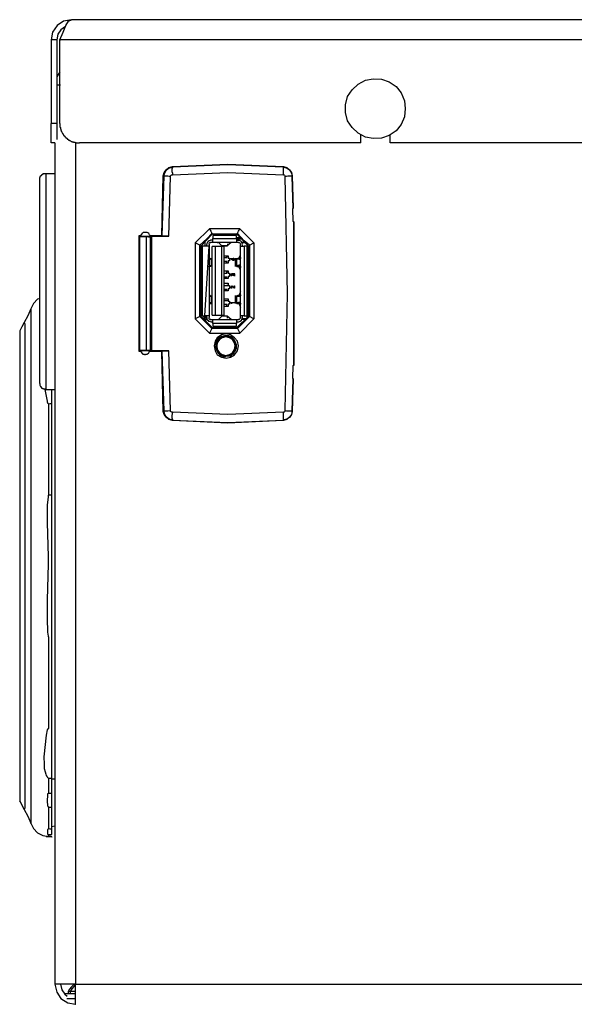
# Model space of a CAD drawing. Extents: x -11909 to 4190, y 0 to 2777.
# Drawn here: x 2125 to 2215, y 2390 to 2550 of the extents above; entities that cross this region are included whole.
import ezdxf

# ---------------------------------------------------------------- set-up
doc = ezdxf.new("R2010")
doc.units = 0
doc.header["$LTSCALE"] = 0.1
doc.layers.get('0').update_dxf_attribs({"linetype": 'CONTINUOUS'})

msp = doc.modelspace()

# ---------------------------------------------------------------- linework, layer by layer
at = {"color": 2}
for p, q in [((2131.93, 2549.31), (2130.89, 2548.58)), ((2133.19, 2549.54), (2131.93, 2549.31)), ((2132.3, 2548.58), (2132.74, 2549.32)), ((2132.74, 2549.32), (2133.19, 2549.54)), ((2550.88, 2549.54), (2133.19, 2549.54)), ((2130.15, 2547.54), (2129.93, 2546.28)), ((2130.89, 2548.58), (2130.15, 2547.54)), ((2131.49, 2547.91), (2130.97, 2547.17)), ((2131.33, 2546.28), (2131.86, 2547.54)), ((2132.23, 2548.43), (2131.49, 2547.91)), ((2131.86, 2547.54), (2132.3, 2548.58)), ((2129.93, 2546.28), (2129.93, 2532.73)), ((2130.82, 2546.28), (2129.93, 2546.28)), ((2130.97, 2547.17), (2130.82, 2546.28)), ((2130.82, 2546.28), (2130.82, 2532.73)), ((2552.73, 2546.28), (2131.33, 2546.28)), ((2131.34, 2546.28), (2131.41, 2546.28)), ((2131.34, 2532.73), (2131.34, 2546.28)), ((2131.34, 2541.09), (2130.82, 2540.28)), ((2179.63, 2539.09), (2180.82, 2539.76)), ((2180.82, 2539.76), (2182.08, 2539.98)), ((2182.08, 2539.98), (2183.41, 2539.91)), ((2183.41, 2539.91), (2184.67, 2539.46)), ((2184.67, 2539.46), (2185.78, 2538.72)), ((2130.82, 2539.02), (2131.41, 2539.02)), ((2177.93, 2537.1), (2178.67, 2538.21)), ((2178.67, 2538.21), (2179.63, 2539.09)), ((2185.78, 2538.72), (2186.6, 2537.69)), ((2186.6, 2537.69), (2187.12, 2536.43)), ((2177.56, 2535.76), (2177.93, 2537.1)), ((2187.12, 2536.43), (2187.26, 2535.17)), ((2177.56, 2534.5), (2177.56, 2535.76)), ((2177.93, 2533.17), (2177.56, 2534.5)), ((2187.26, 2535.17), (2187.12, 2533.84)), ((2178.67, 2532.06), (2177.93, 2533.17)), ((2187.12, 2533.84), (2186.6, 2532.58)), ((2129.93, 2529.61), (2129.93, 2532.73)), ((2130.82, 2532.73), (2129.93, 2532.73)), ((2130.82, 2532.73), (2130.82, 2530.13)), ((2131.34, 2532.73), (2131.34, 2532.13)), ((2131.34, 2532.13), (2131.41, 2532.06)), ((2131.41, 2532.06), (2131.41, 2531.83)), ((2131.41, 2531.83), (2131.49, 2531.83)), ((2131.49, 2531.83), (2131.49, 2531.62)), ((2131.49, 2531.62), (2131.56, 2531.62)), ((2131.56, 2531.62), (2131.56, 2531.47)), ((2131.56, 2531.47), (2131.63, 2531.39)), ((2131.63, 2531.39), (2131.63, 2531.32)), ((2131.63, 2531.32), (2131.71, 2531.24)), ((2179.63, 2531.16), (2178.67, 2532.06)), ((2185.78, 2531.54), (2184.67, 2530.8)), ((2186.6, 2532.58), (2185.78, 2531.54)), ((2131.71, 2531.24), (2131.71, 2531.16)), ((2131.71, 2531.16), (2131.78, 2531.1)), ((2131.78, 2531.1), (2131.78, 2531.02)), ((2131.78, 2531.02), (2131.86, 2531.02)), ((2131.86, 2531.02), (2131.86, 2530.95)), ((2131.86, 2530.95), (2131.94, 2530.88)), ((2131.94, 2530.88), (2131.94, 2530.8)), ((2131.94, 2530.8), (2132.01, 2530.8)), ((2132.01, 2530.8), (2132.01, 2530.73)), ((2132.01, 2530.73), (2132.08, 2530.73)), ((2132.08, 2530.73), (2132.08, 2530.66)), ((2132.08, 2530.66), (2132.15, 2530.66)), ((2132.15, 2530.66), (2132.15, 2530.58)), ((2132.15, 2530.58), (2132.23, 2530.5)), ((2132.23, 2530.5), (2132.3, 2530.43)), ((2132.3, 2530.43), (2132.38, 2530.43)), ((2132.38, 2530.43), (2132.38, 2530.35)), ((2132.38, 2530.35), (2132.45, 2530.35)), ((2132.45, 2530.35), (2132.45, 2530.28)), ((2132.45, 2530.28), (2132.52, 2530.28)), ((2132.52, 2530.28), (2132.52, 2530.21)), ((2132.52, 2530.21), (2132.6, 2530.21)), ((2132.6, 2530.21), (2132.67, 2530.13)), ((2132.67, 2530.13), (2132.75, 2530.13)), ((2132.75, 2530.13), (2132.75, 2530.05)), ((2132.75, 2530.05), (2132.82, 2530.05)), ((2132.82, 2530.05), (2132.89, 2529.98)), ((2132.89, 2529.98), (2132.96, 2529.98)), ((2132.96, 2529.98), (2133.04, 2529.91)), ((2133.04, 2529.91), (2133.12, 2529.91)), ((2133.12, 2529.91), (2133.18, 2529.84)), ((2133.18, 2529.84), (2133.34, 2529.84)), ((2133.34, 2529.84), (2133.34, 2529.76)), ((2133.34, 2529.76), (2133.56, 2529.76)), ((2133.56, 2529.76), (2133.56, 2529.69)), ((2133.56, 2529.69), (2133.78, 2529.69)), ((2133.78, 2529.69), (2133.85, 2529.61)), ((2133.86, 2529.69), (2133.86, 2393.4)), ((2180.82, 2530.5), (2179.63, 2531.16)), ((2180.07, 2529.61), (2180.07, 2530.87)), ((2182.08, 2530.28), (2180.82, 2530.5)), ((2183.41, 2530.35), (2182.08, 2530.28)), ((2184.67, 2530.8), (2183.41, 2530.35)), ((2184.82, 2529.61), (2184.82, 2530.87)), ((2130.53, 2529.61), (2129.93, 2529.61)), ((2130.53, 2529.61), (2130.53, 2393.4)), ((2133.85, 2529.61), (2134.52, 2529.61)), ((2180.07, 2529.61), (2134.53, 2529.61)), ((2499.33, 2529.61), (2184.82, 2529.61)), ((2148.23, 2524.8), (2148.52, 2525.24)), ((2148.31, 2524.73), (2148.6, 2525.24)), ((2148.52, 2525.24), (2148.97, 2525.62)), ((2148.6, 2525.24), (2149.04, 2525.54)), ((2148.97, 2525.62), (2149.56, 2525.76)), ((2149.04, 2525.54), (2149.56, 2525.68)), ((2149.56, 2525.62), (2149.48, 2525.46)), ((2149.48, 2525.46), (2149.48, 2524.95)), ((2149.48, 2524.95), (2149.56, 2524.72)), ((2149.56, 2525.76), (2158.52, 2526.13)), ((2158.52, 2526.06), (2149.56, 2525.68)), ((2149.56, 2525.68), (2149.56, 2525.76)), ((2149.56, 2525.68), (2149.56, 2525.62)), ((2158.52, 2526.13), (2167.56, 2525.76)), ((2167.48, 2525.68), (2158.52, 2526.06)), ((2167.56, 2525.76), (2167.48, 2525.68)), ((2167.56, 2525.62), (2167.48, 2525.69)), ((2167.48, 2525.68), (2168.01, 2525.54)), ((2167.56, 2525.76), (2168.08, 2525.61)), ((2167.56, 2524.43), (2167.56, 2525.62)), ((2168.01, 2525.54), (2168.53, 2525.24)), ((2168.08, 2525.61), (2168.53, 2525.24)), ((2168.53, 2525.24), (2168.82, 2524.8)), ((2168.53, 2525.24), (2168.82, 2524.72)), ((2128.08, 2523.99), (2128.01, 2523.99)), ((2128.01, 2523.99), (2128.01, 2523.53)), ((2128.15, 2524.13), (2128.08, 2524.13)), ((2128.08, 2524.13), (2128.08, 2523.99)), ((2128.08, 2507.09), (2128.08, 2523.54)), ((2128.23, 2524.21), (2128.15, 2524.21)), ((2128.15, 2524.21), (2128.15, 2524.13)), ((2128.3, 2524.28), (2128.23, 2524.28)), ((2128.23, 2524.28), (2128.23, 2524.21)), ((2128.38, 2524.36), (2128.3, 2524.36)), ((2128.3, 2524.36), (2128.3, 2524.28)), ((2128.45, 2524.43), (2128.38, 2524.43)), ((2128.38, 2524.43), (2128.38, 2524.36)), ((2128.59, 2524.5), (2128.45, 2524.5)), ((2128.45, 2524.5), (2128.45, 2524.43)), ((2129.04, 2524.58), (2128.59, 2524.58)), ((2128.59, 2524.58), (2128.59, 2524.5)), ((2129.04, 2524.58), (2129.04, 2507.09)), ((2130.53, 2524.58), (2129.04, 2524.58)), ((2147.86, 2514.58), (2148.08, 2524.28)), ((2148.15, 2524.21), (2147.86, 2514.58)), ((2148.08, 2524.28), (2148.23, 2524.8)), ((2148.08, 2524.28), (2148.15, 2524.21)), ((2148.15, 2524.21), (2148.31, 2524.73)), ((2148.82, 2524.21), (2148.15, 2524.21)), ((2149.04, 2524.13), (2148.82, 2524.21)), ((2148.97, 2514.5), (2149.26, 2524.13)), ((2149.26, 2524.13), (2149.04, 2524.13)), ((2149.26, 2524.28), (2149.34, 2524.36)), ((2149.26, 2524.13), (2149.26, 2524.28)), ((2149.34, 2524.36), (2149.42, 2524.43)), ((2149.42, 2524.43), (2149.56, 2524.43)), ((2149.56, 2524.43), (2158.52, 2524.8)), ((2149.56, 2524.72), (2149.56, 2524.43)), ((2158.52, 2524.8), (2167.56, 2524.43)), ((2167.56, 2524.43), (2167.64, 2524.43)), ((2167.64, 2524.43), (2167.71, 2524.36)), ((2167.71, 2524.36), (2167.78, 2524.28)), ((2167.78, 2524.28), (2167.78, 2524.13)), ((2168.01, 2524.13), (2167.78, 2524.13)), ((2167.78, 2524.13), (2168.15, 2505.17)), ((2168.23, 2524.21), (2168.01, 2524.13)), ((2168.97, 2524.21), (2168.23, 2524.21)), ((2168.82, 2524.8), (2168.97, 2524.28)), ((2168.82, 2524.72), (2168.97, 2524.21)), ((2169.11, 2518.95), (2168.96, 2524.2)), ((2168.97, 2524.28), (2169.11, 2519.03)), ((2168.97, 2524.21), (2168.97, 2524.28)), ((2169.11, 2516.88), (2169.04, 2518.95)), ((2169.04, 2518.95), (2169.11, 2518.95)), ((2169.11, 2519.03), (2169.11, 2518.95)), ((2155.56, 2515.69), (2153.26, 2513.39)), ((2155.56, 2515.69), (2155.64, 2515.46)), ((2160.45, 2515.69), (2155.56, 2515.69)), ((2155.64, 2515.46), (2155.78, 2515.32)), ((2160.23, 2515.31), (2160.37, 2515.47)), ((2160.37, 2515.47), (2160.45, 2515.69)), ((2162.75, 2513.39), (2160.45, 2515.69)), ((2169.19, 2516.8), (2169.11, 2516.88)), ((2169.19, 2516.8), (2169.26, 2516.8)), ((2169.19, 2516.8), (2169.19, 2493.62)), ((2169.19, 2493.62), (2169.19, 2516.8)), ((2144.15, 2495.84), (2144.15, 2514.58)), ((2144.15, 2514.58), (2144.23, 2514.43)), ((2144.15, 2514.58), (2144.44, 2514.58)), ((2144.23, 2514.43), (2144.23, 2495.99)), ((2144.23, 2514.43), (2145.33, 2514.43)), ((2144.52, 2514.73), (2144.45, 2514.73)), ((2144.45, 2514.73), (2144.45, 2514.5)), ((2144.52, 2514.43), (2144.45, 2514.51)), ((2144.6, 2514.87), (2144.52, 2514.8)), ((2144.52, 2514.8), (2144.52, 2514.73)), ((2145.19, 2514.43), (2144.52, 2514.43)), ((2144.67, 2514.95), (2144.6, 2514.95)), ((2144.6, 2514.95), (2144.6, 2514.87)), ((2144.75, 2515.02), (2144.67, 2514.95)), ((2144.82, 2515.02), (2144.75, 2515.02)), ((2145.19, 2515.1), (2144.82, 2515.1)), ((2144.82, 2515.1), (2144.82, 2515.02)), ((2145.49, 2515.1), (2145.19, 2515.1)), ((2146, 2514.43), (2145.19, 2514.43)), ((2145.34, 2495.99), (2145.34, 2514.43)), ((2145.34, 2514.43), (2145.93, 2514.35)), ((2145.56, 2515.02), (2145.49, 2515.1)), ((2145.71, 2514.95), (2145.56, 2515.02)), ((2145.78, 2514.8), (2145.71, 2514.95)), ((2145.85, 2514.73), (2145.78, 2514.8)), ((2145.93, 2514.58), (2145.85, 2514.73)), ((2145.93, 2514.58), (2147.86, 2514.58)), ((2146, 2514.5), (2145.93, 2514.58)), ((2146.07, 2514.35), (2145.93, 2514.35)), ((2145.93, 2514.35), (2145.93, 2495.99)), ((2146.16, 2514.43), (2146.07, 2514.35)), ((2146.16, 2514.43), (2146.23, 2514.51)), ((2146.16, 2495.99), (2146.16, 2514.43)), ((2146.23, 2495.91), (2146.23, 2514.51)), ((2146.23, 2514.5), (2148.96, 2514.5)), ((2147.93, 2514.5), (2147.86, 2514.58)), ((2147.86, 2514.58), (2147.93, 2514.58)), ((2148.97, 2514.5), (2147.93, 2514.5)), ((2155.2, 2514.14), (2154, 2513.02)), ((2156, 2514.8), (2154.16, 2512.87)), ((2155.93, 2514.95), (2155.2, 2514.14)), ((2155.49, 2513.76), (2155.34, 2513.61)), ((2155.63, 2513.76), (2155.49, 2513.76)), ((2155.78, 2513.84), (2155.63, 2513.76)), ((2155.78, 2515.32), (2155.86, 2515.09)), ((2156.08, 2513.84), (2155.78, 2513.84)), ((2155.86, 2515.09), (2155.93, 2514.95)), ((2156, 2514.8), (2155.93, 2514.87)), ((2155.93, 2514.87), (2160.08, 2514.87)), ((2160, 2514.8), (2156, 2514.8)), ((2159.93, 2514.58), (2156.08, 2514.58)), ((2156.08, 2514.58), (2156.08, 2514.14)), ((2156.08, 2514.14), (2159.93, 2514.14)), ((2156.08, 2513.47), (2156.08, 2514.13)), ((2158.52, 2514.8), (2158.52, 2514.58)), ((2159.93, 2514.14), (2159.93, 2514.58)), ((2159.93, 2514.28), (2160.52, 2514.28)), ((2159.93, 2514.14), (2159.93, 2513.46)), ((2159.93, 2514.06), (2160.67, 2514.06)), ((2159.93, 2513.84), (2160.3, 2513.84)), ((2160.08, 2514.87), (2160, 2514.8)), ((2161.86, 2512.87), (2160, 2514.81)), ((2161.19, 2513.76), (2160.07, 2514.95)), ((2160.08, 2514.95), (2160.15, 2515.1)), ((2160.15, 2515.1), (2160.23, 2515.31)), ((2160.52, 2513.76), (2160.3, 2513.83)), ((2160.74, 2513.62), (2160.52, 2513.76)), ((2162.01, 2513.02), (2161.19, 2513.76)), ((2154, 2513.02), (2153.26, 2513.4)), ((2153.26, 2513.39), (2153.26, 2501.09)), ((2154.01, 2501.47), (2154.01, 2513.03)), ((2154.01, 2513.02), (2154.15, 2512.87)), ((2154.15, 2512.87), (2154.15, 2501.54)), ((2154.82, 2512.87), (2154.37, 2512.87)), ((2154.37, 2512.87), (2154.37, 2501.62)), ((2154.82, 2513.62), (2154.82, 2512.87)), ((2154.82, 2501.62), (2155.49, 2512.87)), ((2155.49, 2512.87), (2154.82, 2512.87)), ((2155.19, 2513.39), (2155.11, 2513.32)), ((2155.11, 2513.32), (2155.11, 2513.18)), ((2155.12, 2512.87), (2155.12, 2513.17)), ((2155.26, 2513.54), (2155.19, 2513.39)), ((2155.34, 2513.61), (2155.26, 2513.54)), ((2155.48, 2513.32), (2155.56, 2513.4)), ((2155.48, 2513.18), (2155.48, 2513.32)), ((2155.48, 2513.18), (2155.48, 2512.88)), ((2155.48, 2512.87), (2155.48, 2501.62)), ((2155.56, 2513.4), (2155.56, 2513.47)), ((2155.56, 2513.47), (2155.78, 2513.47)), ((2156.08, 2513.47), (2155.78, 2513.47)), ((2156, 2501.69), (2156, 2512.8)), ((2156.52, 2512.8), (2156, 2512.8)), ((2159.93, 2513.47), (2156.08, 2513.47)), ((2156.52, 2501.69), (2156.52, 2512.8)), ((2157.49, 2512.8), (2156.52, 2512.8)), ((2156.82, 2513.47), (2156.89, 2513.47)), ((2157.56, 2512.95), (2157.04, 2513.47)), ((2157.86, 2512.8), (2157.49, 2512.8)), ((2157.49, 2512.8), (2157.49, 2501.69)), ((2158.45, 2512.95), (2157.56, 2512.95)), ((2157.56, 2512.95), (2158.45, 2512.95)), ((2157.86, 2512.8), (2157.86, 2501.69)), ((2159.04, 2513.47), (2158.44, 2512.95)), ((2158.45, 2513.24), (2158.45, 2512.95)), ((2160.23, 2513.47), (2159.93, 2513.47)), ((2160.23, 2513.47), (2160.37, 2513.47)), ((2160.37, 2513.47), (2160.45, 2513.39)), ((2160.45, 2513.39), (2160.52, 2513.32)), ((2160.52, 2513.32), (2160.6, 2513.18)), ((2160.6, 2512.87), (2160.6, 2513.17)), ((2160.6, 2501.62), (2160.6, 2512.87)), ((2160.6, 2512.87), (2161.19, 2512.87)), ((2160.82, 2513.4), (2160.74, 2513.62)), ((2161.26, 2513.47), (2160.82, 2513.47)), ((2160.9, 2513.18), (2160.82, 2513.4)), ((2161.41, 2513.39), (2160.89, 2513.39)), ((2160.9, 2512.87), (2160.9, 2513.17)), ((2161.64, 2512.87), (2161.19, 2512.87)), ((2161.19, 2512.87), (2161.19, 2501.62)), ((2161.64, 2513.1), (2161.64, 2512.28)), ((2161.64, 2513.1), (2161.85, 2512.87)), ((2161.64, 2501.62), (2161.64, 2512.87)), ((2161.86, 2512.51), (2161.64, 2512.28)), ((2161.86, 2512.28), (2161.64, 2512.28)), ((2161.86, 2512.87), (2162.01, 2513.03)), ((2161.86, 2501.54), (2161.86, 2512.87)), ((2162.01, 2513.02), (2162.74, 2513.39)), ((2162.01, 2513.02), (2162.01, 2501.47)), ((2162.75, 2513.39), (2162.75, 2501.09)), ((2155.48, 2510.88), (2155.48, 2510.95)), ((2155.48, 2510.88), (2155.56, 2510.88)), ((2155.64, 2510.88), (2155.48, 2510.88)), ((2155.64, 2510.88), (2155.48, 2510.88)), ((2155.56, 2510.88), (2155.48, 2510.88)), ((2155.48, 2510.88), (2155.48, 2510.72)), ((2155.48, 2510.73), (2155.64, 2510.8)), ((2155.48, 2510.73), (2155.86, 2510.8)), ((2155.64, 2510.8), (2155.56, 2510.88)), ((2155.78, 2510.8), (2155.63, 2510.88)), ((2155.64, 2510.8), (2155.71, 2510.8)), ((2155.71, 2510.8), (2155.64, 2510.8)), ((2155.64, 2510.8), (2155.86, 2510.8)), ((2156, 2510.8), (2155.78, 2510.8)), ((2155.86, 2509.69), (2155.86, 2510.8)), ((2155.86, 2510.8), (2156, 2510.8)), ((2157.86, 2511.32), (2158.6, 2511.32)), ((2157.86, 2511.02), (2158.44, 2511.02)), ((2158.38, 2511.02), (2158.38, 2511.25)), ((2158.38, 2511.25), (2158.6, 2511.25)), ((2158.6, 2511.32), (2158.6, 2510.95)), ((2158.6, 2510.95), (2158.82, 2510.95)), ((2158.82, 2510.95), (2158.82, 2510.5)), ((2158.96, 2510.8), (2158.96, 2510.88)), ((2158.96, 2510.88), (2159.41, 2510.88)), ((2159.41, 2510.58), (2158.96, 2510.8)), ((2159.41, 2510.8), (2159.12, 2510.8)), ((2159.12, 2510.8), (2159.41, 2510.58)), ((2159.41, 2510.88), (2159.41, 2510.95)), ((2159.41, 2510.95), (2159.49, 2510.95)), ((2159.41, 2510.58), (2159.41, 2510.8)), ((2159.49, 2510.58), (2159.41, 2510.58)), ((2159.49, 2510.95), (2159.49, 2510.88)), ((2159.49, 2510.88), (2159.63, 2510.88)), ((2159.63, 2510.8), (2159.49, 2510.8)), ((2159.49, 2510.8), (2159.49, 2510.58)), ((2159.63, 2510.88), (2159.63, 2510.8)), ((2159.71, 2510.88), (2159.71, 2509.61)), ((2159.93, 2510.8), (2159.71, 2510.8)), ((2160, 2510.8), (2159.71, 2510.8)), ((2160.15, 2510.8), (2159.93, 2510.8)), ((2160.6, 2510.65), (2159.93, 2510.8)), ((2159.93, 2510.8), (2159.93, 2509.69)), ((2160.15, 2510.88), (2160, 2510.8)), ((2160.07, 2510.8), (2160, 2510.8)), ((2160, 2510.8), (2160.15, 2510.8)), ((2160.15, 2510.88), (2160.07, 2510.8)), ((2160.15, 2510.88), (2160.23, 2510.88)), ((2160.23, 2510.88), (2160.15, 2510.88)), ((2160.23, 2510.88), (2160.15, 2510.88)), ((2160.15, 2510.8), (2160.6, 2510.73)), ((2160.23, 2510.88), (2160.3, 2510.95)), ((2160.52, 2510.88), (2160.23, 2510.88)), ((2160.23, 2510.73), (2160.23, 2510.88)), ((2160.3, 2510.94), (2160.6, 2511.46)), ((2160.6, 2510.94), (2160.3, 2510.94)), ((2160.6, 2510.94), (2160.52, 2510.88)), ((2160.67, 2510.94), (2160.6, 2510.94)), ((2161.64, 2511.61), (2161.85, 2511.61)), ((2161.64, 2511.61), (2161.64, 2502.8)), ((2161.86, 2511.24), (2161.64, 2511.24)), ((2161.64, 2511.02), (2161.85, 2511.02)), ((2161.86, 2511.24), (2161.86, 2511.02)), ((2155.48, 2509.77), (2155.86, 2509.69)), ((2155.64, 2509.69), (2155.48, 2509.77)), ((2155.48, 2509.69), (2155.48, 2509.61)), ((2155.48, 2509.54), (2155.48, 2509.62)), ((2155.48, 2509.62), (2155.64, 2509.62)), ((2155.48, 2509.62), (2155.56, 2509.62)), ((2155.48, 2509.62), (2155.64, 2509.62)), ((2155.48, 2509.62), (2155.71, 2509.62)), ((2155.71, 2509.69), (2155.64, 2509.69)), ((2155.86, 2509.69), (2155.64, 2509.69)), ((2155.64, 2509.62), (2155.78, 2509.62)), ((2155.71, 2509.62), (2155.71, 2509.69)), ((2155.78, 2509.62), (2155.93, 2509.69)), ((2156, 2509.69), (2155.86, 2509.69)), ((2155.93, 2509.69), (2156, 2509.69)), ((2157.86, 2510.43), (2158.44, 2510.43)), ((2158.6, 2510.14), (2157.86, 2510.14)), ((2158.38, 2510.13), (2158.38, 2510.42)), ((2158.82, 2510.5), (2158.6, 2510.5)), ((2158.6, 2510.5), (2158.6, 2510.14)), ((2159.71, 2509.69), (2159.93, 2509.69)), ((2159.71, 2509.69), (2159.86, 2509.69)), ((2159.86, 2509.69), (2160, 2509.61)), ((2160.6, 2509.83), (2159.93, 2509.69)), ((2159.93, 2509.69), (2160.15, 2509.69)), ((2160.15, 2509.69), (2160, 2509.69)), ((2160, 2509.69), (2160.07, 2509.69)), ((2160, 2509.61), (2160.15, 2509.61)), ((2160.07, 2509.69), (2160.07, 2509.61)), ((2160.07, 2509.61), (2160.23, 2509.61)), ((2160.15, 2509.69), (2160.6, 2509.77)), ((2160.23, 2509.62), (2160.15, 2509.62)), ((2160.15, 2509.61), (2160.23, 2509.61)), ((2160.23, 2509.62), (2160.23, 2509.69)), ((2160.23, 2509.54), (2160.23, 2509.62)), ((2160.23, 2509.62), (2160.37, 2509.62)), ((2160.3, 2509.54), (2160.23, 2509.54)), ((2160.6, 2509.02), (2160.3, 2509.54)), ((2160.6, 2509.54), (2160.3, 2509.54)), ((2160.37, 2509.62), (2160.52, 2509.54)), ((2160.52, 2509.54), (2160.67, 2509.54)), ((2161.64, 2510.43), (2161.85, 2510.43)), ((2161.64, 2509.62), (2161.85, 2509.62)), ((2161.86, 2510.43), (2161.86, 2509.62)), ((2157.86, 2508.87), (2158.6, 2508.87)), ((2157.86, 2508.5), (2158.44, 2508.5)), ((2157.86, 2507.91), (2158.44, 2507.91)), ((2158.6, 2507.62), (2157.86, 2507.62)), ((2158.38, 2508.5), (2158.38, 2508.73)), ((2158.38, 2508.73), (2158.6, 2508.73)), ((2158.38, 2507.62), (2158.38, 2507.91)), ((2158.6, 2508.87), (2158.6, 2508.5)), ((2158.6, 2508.5), (2158.82, 2508.5)), ((2158.82, 2507.99), (2158.6, 2507.99)), ((2158.6, 2507.99), (2158.6, 2507.62)), ((2158.82, 2508.5), (2158.82, 2507.99)), ((2158.96, 2508.28), (2159.04, 2508.36)), ((2158.96, 2508.21), (2158.96, 2508.28)), ((2159.04, 2508.14), (2158.96, 2508.21)), ((2159.04, 2508.36), (2159.12, 2508.43)), ((2159.04, 2508.36), (2159.12, 2508.36)), ((2159.11, 2508.28), (2159.04, 2508.28)), ((2159.04, 2508.28), (2159.04, 2508.2)), ((2159.04, 2508.2), (2159.11, 2508.2)), ((2159.11, 2508.06), (2159.04, 2508.13)), ((2159.04, 2508.13), (2159.11, 2508.13)), ((2159.19, 2508.36), (2159.11, 2508.36)), ((2159.11, 2508.36), (2159.11, 2508.28)), ((2159.11, 2508.2), (2159.11, 2508.13)), ((2159.11, 2508.13), (2159.19, 2508.13)), ((2159.19, 2508.06), (2159.11, 2508.06)), ((2159.12, 2508.43), (2159.19, 2508.43)), ((2159.19, 2508.43), (2159.27, 2508.43)), ((2159.19, 2508.43), (2159.27, 2508.43)), ((2159.27, 2508.36), (2159.19, 2508.36)), ((2159.19, 2508.36), (2159.27, 2508.36)), ((2159.19, 2508.13), (2159.19, 2508.06)), ((2159.26, 2508.28), (2159.26, 2508.36)), ((2159.26, 2508.36), (2159.34, 2508.36)), ((2159.26, 2508.2), (2159.26, 2508.28)), ((2159.34, 2508.2), (2159.26, 2508.2)), ((2159.27, 2508.43), (2159.27, 2508.35)), ((2159.27, 2508.35), (2159.34, 2508.35)), ((2159.34, 2508.43), (2159.41, 2508.43)), ((2159.34, 2508.35), (2159.34, 2508.43)), ((2159.41, 2508.36), (2159.34, 2508.36)), ((2159.34, 2508.36), (2159.34, 2508.28)), ((2159.34, 2508.28), (2159.34, 2508.2)), ((2159.41, 2508.43), (2159.49, 2508.43)), ((2159.49, 2508.36), (2159.41, 2508.36)), ((2159.49, 2508.43), (2159.56, 2508.43)), ((2159.49, 2508.43), (2159.57, 2508.43)), ((2159.56, 2508.36), (2159.49, 2508.36)), ((2159.49, 2508.36), (2159.56, 2508.36)), ((2159.49, 2508.06), (2159.49, 2508.14)), ((2159.49, 2508.14), (2159.56, 2508.14)), ((2159.56, 2508.06), (2159.49, 2508.06)), ((2159.56, 2508.43), (2159.63, 2508.35)), ((2159.56, 2508.43), (2159.64, 2508.43)), ((2159.56, 2508.36), (2159.63, 2508.36)), ((2159.56, 2508.28), (2159.56, 2508.36)), ((2159.56, 2508.36), (2159.63, 2508.36)), ((2159.56, 2508.21), (2159.56, 2508.28)), ((2159.56, 2508.14), (2159.56, 2508.21)), ((2159.56, 2508.14), (2159.63, 2508.14)), ((2159.63, 2508.14), (2159.56, 2508.14)), ((2159.56, 2508.14), (2159.56, 2508.06)), ((2159.56, 2508.14), (2159.63, 2508.14)), ((2159.63, 2508.36), (2159.63, 2508.28)), ((2159.63, 2508.35), (2159.71, 2508.35)), ((2159.63, 2508.28), (2159.63, 2508.2)), ((2159.63, 2508.2), (2159.63, 2508.13)), ((2159.63, 2508.13), (2159.71, 2508.13)), ((2161.64, 2508.95), (2161.85, 2508.95)), ((2161.64, 2508.73), (2161.85, 2508.73)), ((2161.64, 2508.5), (2161.85, 2508.5)), ((2161.64, 2507.91), (2161.85, 2507.91)), ((2161.86, 2508.73), (2161.86, 2508.5)), ((2161.86, 2507.91), (2161.86, 2506.8)), ((2128.08, 2490.66), (2128.08, 2507.09)), ((2129.04, 2507.09), (2129.04, 2489.69)), ((2157.86, 2506.87), (2158.6, 2506.87)), ((2157.86, 2506.51), (2158.6, 2506.51)), ((2157.86, 2505.91), (2158.44, 2505.91)), ((2158.37, 2506.8), (2158.37, 2506.87)), ((2158.6, 2506.8), (2158.37, 2506.8)), ((2158.38, 2505.61), (2158.38, 2505.91)), ((2158.6, 2506.87), (2158.6, 2506.51)), ((2158.6, 2506.51), (2158.82, 2506.51)), ((2158.82, 2505.99), (2158.6, 2505.99)), ((2158.6, 2505.99), (2158.6, 2505.62)), ((2158.82, 2506.51), (2158.82, 2505.99)), ((2158.96, 2506.21), (2158.96, 2506.28)), ((2158.96, 2506.28), (2159.04, 2506.28)), ((2159.04, 2506.13), (2158.96, 2506.21)), ((2159.04, 2506.28), (2159.04, 2506.35)), ((2159.04, 2506.35), (2159.12, 2506.35)), ((2159.11, 2506.28), (2159.04, 2506.21)), ((2159.04, 2506.21), (2159.12, 2506.13)), ((2159.04, 2506.21), (2159.11, 2506.21)), ((2159.12, 2506.06), (2159.04, 2506.13)), ((2159.04, 2506.13), (2159.12, 2506.13)), ((2159.19, 2506.36), (2159.11, 2506.36)), ((2159.11, 2506.36), (2159.11, 2506.28)), ((2159.12, 2506.35), (2159.19, 2506.43)), ((2159.12, 2506.13), (2159.19, 2506.13)), ((2159.12, 2506.13), (2159.19, 2506.13)), ((2159.19, 2506.06), (2159.12, 2506.06)), ((2159.19, 2506.43), (2159.27, 2506.35)), ((2159.19, 2506.43), (2159.27, 2506.43)), ((2159.27, 2506.35), (2159.19, 2506.35)), ((2159.19, 2506.35), (2159.27, 2506.35)), ((2159.19, 2506.13), (2159.19, 2506.06)), ((2159.27, 2506.36), (2159.56, 2506.13)), ((2159.27, 2506.35), (2159.34, 2506.35)), ((2159.56, 2506.06), (2159.27, 2506.35)), ((2159.56, 2506.13), (2159.56, 2506.43)), ((2159.56, 2506.43), (2159.63, 2506.43)), ((2159.63, 2506.06), (2159.56, 2506.06)), ((2159.63, 2506.43), (2159.63, 2506.06)), ((2161.86, 2506.8), (2161.64, 2506.8)), ((2161.64, 2506.51), (2161.85, 2506.51)), ((2161.64, 2505.91), (2161.85, 2505.91)), ((2161.86, 2505.91), (2161.86, 2505.46)), ((2127.71, 2504.27), (2127.04, 2503.62)), ((2127.71, 2504.27), (2127.04, 2503.62)), ((2128.08, 2504.43), (2127.71, 2504.27)), ((2128.08, 2504.43), (2127.71, 2504.27)), ((2155.48, 2504.95), (2155.48, 2504.88)), ((2155.48, 2504.88), (2155.64, 2504.88)), ((2155.48, 2504.88), (2155.56, 2504.88)), ((2155.64, 2504.88), (2155.48, 2504.88)), ((2155.56, 2504.88), (2155.48, 2504.88)), ((2155.48, 2504.88), (2155.48, 2504.72)), ((2155.64, 2504.8), (2155.48, 2504.73)), ((2155.86, 2504.8), (2155.49, 2504.73)), ((2155.64, 2504.8), (2155.56, 2504.88)), ((2155.78, 2504.8), (2155.63, 2504.88)), ((2155.86, 2504.8), (2155.63, 2504.8)), ((2155.64, 2504.8), (2155.71, 2504.8)), ((2155.71, 2504.8), (2155.64, 2504.8)), ((2156, 2504.8), (2155.78, 2504.8)), ((2155.86, 2504.8), (2156, 2504.8)), ((2155.86, 2503.69), (2155.86, 2504.8)), ((2158.6, 2505.62), (2157.86, 2505.62)), ((2157.86, 2504.36), (2158.6, 2504.36)), ((2158.37, 2504.28), (2158.37, 2504.36)), ((2158.6, 2504.28), (2158.37, 2504.28)), ((2158.6, 2504.36), (2158.6, 2503.99)), ((2159.71, 2504.88), (2159.71, 2503.62)), ((2160, 2504.8), (2159.71, 2504.8)), ((2159.71, 2504.8), (2159.93, 2504.8)), ((2159.93, 2504.8), (2159.93, 2503.69)), ((2160.6, 2504.65), (2159.93, 2504.8)), ((2159.93, 2504.8), (2160.15, 2504.8)), ((2160.15, 2504.88), (2160, 2504.8)), ((2160.15, 2504.8), (2160, 2504.8)), ((2160, 2504.8), (2160.07, 2504.8)), ((2160.07, 2504.8), (2160.15, 2504.88)), ((2160.15, 2504.88), (2160.23, 2504.88)), ((2160.15, 2504.88), (2160.23, 2504.88)), ((2160.15, 2504.88), (2160.23, 2504.88)), ((2160.15, 2504.8), (2160.6, 2504.73)), ((2160.23, 2504.88), (2160.3, 2504.95)), ((2160.23, 2504.88), (2160.52, 2504.88)), ((2160.23, 2504.73), (2160.23, 2504.88)), ((2160.6, 2505.46), (2160.3, 2504.94)), ((2160.6, 2504.95), (2160.3, 2504.95)), ((2160.52, 2504.88), (2160.6, 2504.95)), ((2160.6, 2504.95), (2160.67, 2504.95)), ((2161.64, 2505.46), (2161.85, 2505.46)), ((2161.64, 2504.8), (2161.85, 2504.8)), ((2161.86, 2504.28), (2161.64, 2504.28)), ((2161.86, 2504.8), (2161.86, 2504.28)), ((2168.15, 2505.17), (2167.78, 2486.29)), ((2126.6, 2502.72), (2126.16, 2501.62)), ((2126.6, 2502.72), (2126.16, 2501.62)), ((2127.04, 2503.62), (2126.6, 2502.72)), ((2127.04, 2503.62), (2126.6, 2502.72)), ((2126.6, 2502.72), (2126.6, 2419.4)), ((2155.64, 2503.69), (2155.48, 2503.77)), ((2155.48, 2503.77), (2155.86, 2503.69)), ((2155.48, 2503.69), (2155.48, 2503.61)), ((2155.48, 2503.61), (2155.56, 2503.61)), ((2155.56, 2503.61), (2155.48, 2503.54)), ((2155.48, 2503.61), (2155.71, 2503.61)), ((2155.48, 2503.61), (2155.64, 2503.61)), ((2155.64, 2503.61), (2155.56, 2503.61)), ((2155.71, 2503.69), (2155.64, 2503.69)), ((2155.64, 2503.69), (2155.86, 2503.69)), ((2155.64, 2503.61), (2155.78, 2503.61)), ((2155.71, 2503.61), (2155.71, 2503.69)), ((2155.78, 2503.61), (2155.93, 2503.69)), ((2156, 2503.69), (2155.86, 2503.69)), ((2155.93, 2503.69), (2156, 2503.69)), ((2157.86, 2504.06), (2158.6, 2504.06)), ((2157.86, 2503.47), (2158.44, 2503.47)), ((2158.59, 2503.1), (2157.86, 2503.1)), ((2158.38, 2503.1), (2158.38, 2503.47)), ((2158.82, 2503.47), (2158.59, 2503.47)), ((2158.59, 2503.47), (2158.59, 2503.1)), ((2158.6, 2503.99), (2158.82, 2503.99)), ((2158.82, 2503.99), (2158.82, 2503.47)), ((2158.96, 2503.69), (2158.96, 2503.77)), ((2158.96, 2503.77), (2159.63, 2503.77)), ((2159.11, 2503.61), (2158.96, 2503.69)), ((2159.63, 2503.69), (2159.11, 2503.69)), ((2159.11, 2503.69), (2159.19, 2503.61)), ((2159.19, 2503.61), (2159.11, 2503.61)), ((2159.63, 2503.77), (2159.63, 2503.69)), ((2159.93, 2503.69), (2159.71, 2503.69)), ((2159.71, 2503.69), (2159.85, 2503.69)), ((2159.85, 2503.69), (2160, 2503.61)), ((2160.6, 2503.83), (2159.93, 2503.69)), ((2160.15, 2503.69), (2159.93, 2503.69)), ((2160.07, 2503.69), (2160, 2503.69)), ((2160, 2503.69), (2160.15, 2503.69)), ((2160, 2503.61), (2160.15, 2503.61)), ((2160.07, 2503.61), (2160.07, 2503.69)), ((2160.23, 2503.61), (2160.07, 2503.61)), ((2160.15, 2503.69), (2160.6, 2503.77)), ((2160.23, 2503.62), (2160.15, 2503.62)), ((2160.23, 2503.61), (2160.15, 2503.61)), ((2160.23, 2503.61), (2160.23, 2503.69)), ((2160.23, 2503.54), (2160.23, 2503.62)), ((2160.37, 2503.62), (2160.23, 2503.62)), ((2160.3, 2503.54), (2160.23, 2503.54)), ((2160.3, 2503.54), (2160.6, 2503.02)), ((2160.6, 2503.54), (2160.3, 2503.54)), ((2160.52, 2503.54), (2160.37, 2503.62)), ((2160.67, 2503.54), (2160.52, 2503.54)), ((2161.64, 2504.06), (2161.85, 2504.06)), ((2161.64, 2503.47), (2161.85, 2503.47)), ((2161.64, 2502.8), (2161.85, 2502.8)), ((2161.86, 2503.47), (2161.86, 2502.8)), ((2126.16, 2501.62), (2125.56, 2500.51)), ((2126.16, 2501.62), (2125.56, 2500.51)), ((2154.01, 2501.47), (2153.26, 2501.09)), ((2153.26, 2501.09), (2155.56, 2498.8)), ((2154.15, 2501.54), (2154.01, 2501.47)), ((2154.01, 2501.47), (2155.94, 2499.54)), ((2154.15, 2501.54), (2156, 2499.69)), ((2154.37, 2501.62), (2154.82, 2501.62)), ((2154.59, 2501.54), (2154.67, 2501.02)), ((2154.82, 2501.62), (2154.82, 2500.95)), ((2155.48, 2501.62), (2154.82, 2501.62)), ((2155.04, 2501.17), (2155.04, 2501.62)), ((2155.19, 2501.17), (2155.04, 2501.17)), ((2155.12, 2501.32), (2155.12, 2501.62)), ((2155.12, 2501.32), (2155.12, 2501.03)), ((2155.12, 2501.03), (2155.19, 2501.03)), ((2155.19, 2501.03), (2155.19, 2500.95)), ((2155.48, 2501.62), (2155.48, 2501.32)), ((2155.49, 2501.09), (2155.49, 2501.32)), ((2155.56, 2501.09), (2155.49, 2501.09)), ((2155.56, 2501.03), (2155.56, 2501.09)), ((2155.78, 2501.03), (2155.56, 2501.03)), ((2155.78, 2501.03), (2156.08, 2501.03)), ((2156, 2501.69), (2156.53, 2501.69)), ((2156.08, 2501.03), (2159.93, 2501.03)), ((2156.08, 2500.36), (2156.08, 2501.02)), ((2156.52, 2501.69), (2157.49, 2501.69)), ((2157.56, 2501.54), (2157.04, 2501.02)), ((2157.49, 2501.69), (2157.86, 2501.69)), ((2158.44, 2501.54), (2157.56, 2501.54)), ((2158.45, 2501.54), (2157.56, 2501.54)), ((2159.04, 2501.03), (2158.44, 2501.54)), ((2158.45, 2501.24), (2158.45, 2501.54)), ((2159.93, 2501.03), (2160.23, 2501.03)), ((2159.93, 2501.03), (2159.93, 2500.36)), ((2160, 2499.69), (2161.85, 2501.54)), ((2160.08, 2499.54), (2162.01, 2501.47)), ((2160.37, 2501.03), (2160.23, 2501.03)), ((2160.45, 2501.09), (2160.37, 2501.03)), ((2160.52, 2501.17), (2160.45, 2501.09)), ((2160.45, 2498.8), (2162.75, 2501.09)), ((2160.6, 2501.32), (2160.52, 2501.17)), ((2160.6, 2501.32), (2160.6, 2501.62)), ((2161.19, 2501.62), (2160.6, 2501.62)), ((2160.74, 2500.87), (2160.82, 2501.03)), ((2160.82, 2501.03), (2160.9, 2501.32)), ((2161.26, 2501.03), (2160.82, 2501.03)), ((2161.41, 2501.09), (2160.89, 2501.09)), ((2160.9, 2501.32), (2160.9, 2501.62)), ((2160.9, 2501.09), (2161.41, 2501.09)), ((2160.9, 2501.09), (2160.9, 2501.02)), ((2161.19, 2501.62), (2161.64, 2501.62)), ((2161.64, 2501.32), (2161.64, 2502.21)), ((2161.86, 2502.2), (2161.64, 2502.2)), ((2161.86, 2501.69), (2161.64, 2501.69)), ((2162.01, 2501.47), (2161.85, 2501.54)), ((2161.86, 2502.2), (2161.86, 2501.69)), ((2162.75, 2501.09), (2162.01, 2501.47)), ((2125.19, 2499.84), (2124.82, 2499.17)), ((2125.19, 2499.84), (2124.82, 2499.17)), ((2125.19, 2499.84), (2124.82, 2499.17)), ((2125.56, 2500.51), (2125.19, 2499.84)), ((2125.56, 2500.51), (2125.19, 2499.84)), ((2125.56, 2500.51), (2125.19, 2499.84)), ((2125.56, 2500.51), (2125.63, 2500.28)), ((2125.63, 2500.28), (2125.63, 2421.91)), ((2155.19, 2500.95), (2154.82, 2500.95)), ((2155.19, 2500.95), (2155.26, 2500.95)), ((2155.26, 2500.95), (2155.26, 2500.87)), ((2155.26, 2500.87), (2155.34, 2500.87)), ((2155.34, 2500.87), (2155.34, 2500.8)), ((2155.34, 2500.8), (2155.41, 2500.8)), ((2155.41, 2500.8), (2155.41, 2500.72)), ((2155.41, 2500.72), (2155.71, 2500.72)), ((2155.93, 2499.54), (2155.56, 2498.8)), ((2155.71, 2500.72), (2155.78, 2500.65)), ((2155.78, 2500.65), (2156.08, 2500.65)), ((2155.93, 2499.54), (2156, 2499.69)), ((2160.08, 2499.54), (2155.93, 2499.54)), ((2156, 2499.69), (2160, 2499.69)), ((2159.93, 2500.36), (2156.08, 2500.36)), ((2156.08, 2500.36), (2156.08, 2499.91)), ((2156.08, 2499.91), (2159.93, 2499.91)), ((2156.37, 2499.91), (2156.37, 2499.69)), ((2156.6, 2499.69), (2156.6, 2499.9)), ((2157.34, 2499.91), (2157.34, 2499.69)), ((2158.38, 2499.69), (2158.38, 2499.9)), ((2159.93, 2500.65), (2160.3, 2500.65)), ((2159.93, 2499.91), (2159.93, 2500.36)), ((2160, 2499.69), (2160.08, 2499.54)), ((2160.08, 2499.54), (2160.45, 2498.8)), ((2160.3, 2500.65), (2160.53, 2500.73)), ((2160.53, 2500.73), (2160.74, 2500.87)), ((2160.9, 2500.65), (2160.9, 2500.58)), ((2124.82, 2499.17), (2124.82, 2422.95)), ((2155.56, 2498.8), (2160.45, 2498.8)), ((2156.82, 2498.06), (2156.45, 2497.47)), ((2157.04, 2497.91), (2156.67, 2497.47)), ((2157.49, 2498.5), (2156.82, 2498.06)), ((2156.82, 2498.06), (2156.89, 2497.98)), ((2156.89, 2497.98), (2156.97, 2497.98)), ((2157.19, 2497.91), (2156.89, 2497.47)), ((2156.97, 2497.98), (2156.97, 2497.91)), ((2156.97, 2497.91), (2157.05, 2497.91)), ((2157.57, 2498.27), (2157.04, 2497.91)), ((2157.41, 2498.06), (2157.19, 2497.91)), ((2157.63, 2498.06), (2157.19, 2497.77)), ((2157.71, 2498.21), (2157.41, 2498.06)), ((2158.23, 2498.66), (2157.49, 2498.5)), ((2158.22, 2498.43), (2157.57, 2498.27)), ((2158.22, 2498.21), (2157.63, 2498.06)), ((2157.93, 2498.28), (2157.71, 2498.21)), ((2158.22, 2498.28), (2157.93, 2498.28)), ((2158.22, 2498.43), (2158.22, 2498.28)), ((2158.67, 2498.35), (2158.22, 2498.43)), ((2158.52, 2498.27), (2158.22, 2498.27)), ((2158.82, 2498.06), (2158.22, 2498.21)), ((2158.96, 2498.5), (2158.23, 2498.66)), ((2158.82, 2498.21), (2158.52, 2498.27)), ((2159.19, 2498.13), (2158.67, 2498.35)), ((2159.04, 2498.06), (2158.82, 2498.21)), ((2159.27, 2497.77), (2158.82, 2498.06)), ((2159.63, 2498.06), (2158.96, 2498.5)), ((2159.33, 2497.84), (2159.04, 2498.06)), ((2159.57, 2497.77), (2159.19, 2498.13)), ((2159.49, 2497.62), (2159.33, 2497.84)), ((2160.07, 2497.47), (2159.63, 2498.06)), ((2156.45, 2497.47), (2156.3, 2496.72)), ((2156.3, 2496.72), (2156.45, 2495.91)), ((2156.6, 2497.02), (2156.52, 2496.5)), ((2156.52, 2496.5), (2156.67, 2496.07)), ((2156.67, 2497.47), (2156.6, 2497.02)), ((2156.75, 2497.25), (2156.67, 2496.95)), ((2156.67, 2496.95), (2156.67, 2496.43)), ((2156.67, 2496.43), (2156.75, 2496.14)), ((2156.89, 2497.47), (2156.75, 2497.25)), ((2156.81, 2497.25), (2156.75, 2496.73)), ((2156.75, 2496.73), (2156.81, 2496.14)), ((2157.19, 2497.77), (2156.81, 2497.25)), ((2159.63, 2497.25), (2159.27, 2497.77)), ((2159.63, 2497.39), (2159.49, 2497.62)), ((2159.78, 2497.31), (2159.57, 2497.77)), ((2159.79, 2497.1), (2159.63, 2497.39)), ((2159.71, 2496.73), (2159.63, 2497.25)), ((2159.63, 2496.14), (2159.71, 2496.73)), ((2159.63, 2495.99), (2159.79, 2496.28)), ((2159.93, 2496.88), (2159.78, 2497.31)), ((2159.78, 2495.99), (2159.93, 2496.36)), ((2159.79, 2496.28), (2159.79, 2497.1)), ((2159.93, 2496.36), (2159.93, 2496.88)), ((2160.23, 2496.72), (2160.07, 2497.47)), ((2160.07, 2495.91), (2160.23, 2496.72)), ((2144.23, 2495.99), (2144.15, 2495.84)), ((2144.45, 2495.84), (2144.16, 2495.84)), ((2145.34, 2495.99), (2144.23, 2495.99)), ((2144.45, 2495.91), (2144.52, 2495.99)), ((2144.45, 2495.91), (2144.45, 2495.76)), ((2144.45, 2495.76), (2144.52, 2495.76)), ((2144.52, 2495.99), (2145.19, 2495.99)), ((2144.52, 2495.76), (2144.52, 2495.61)), ((2144.52, 2495.61), (2144.6, 2495.61)), ((2144.6, 2495.61), (2144.6, 2495.54)), ((2144.6, 2495.54), (2144.68, 2495.54)), ((2144.68, 2495.54), (2144.68, 2495.47)), ((2144.68, 2495.47), (2144.82, 2495.47)), ((2144.82, 2495.47), (2144.82, 2495.39)), ((2144.82, 2495.39), (2144.97, 2495.39)), ((2144.97, 2495.39), (2145.05, 2495.32)), ((2145.05, 2495.32), (2145.19, 2495.32)), ((2145.19, 2495.99), (2145.93, 2495.99)), ((2145.19, 2495.32), (2145.19, 2495.39)), ((2145.19, 2495.39), (2145.48, 2495.39)), ((2145.93, 2495.99), (2145.33, 2495.99)), ((2145.48, 2495.39), (2145.48, 2495.47)), ((2145.48, 2495.47), (2145.56, 2495.47)), ((2145.56, 2495.47), (2145.63, 2495.54)), ((2145.63, 2495.54), (2145.71, 2495.54)), ((2145.71, 2495.61), (2145.78, 2495.69)), ((2145.71, 2495.54), (2145.71, 2495.61)), ((2145.78, 2495.69), (2145.78, 2495.76)), ((2145.78, 2495.76), (2145.86, 2495.76)), ((2145.86, 2495.76), (2145.86, 2495.99)), ((2145.93, 2495.99), (2146.01, 2495.91)), ((2145.93, 2495.99), (2146.16, 2495.99)), ((2147.86, 2495.84), (2145.93, 2495.84)), ((2146.23, 2495.91), (2146.16, 2495.99)), ((2148.97, 2495.91), (2146.23, 2495.91)), ((2148.08, 2486.13), (2147.85, 2495.84)), ((2147.86, 2495.84), (2147.93, 2495.91)), ((2147.86, 2495.84), (2148.15, 2486.21)), ((2147.86, 2495.84), (2147.93, 2495.84)), ((2147.93, 2495.91), (2148.97, 2495.91)), ((2149.26, 2486.29), (2148.97, 2495.91)), ((2156.45, 2495.91), (2156.82, 2495.31)), ((2156.67, 2496.07), (2156.89, 2495.61)), ((2156.75, 2496.14), (2156.89, 2495.91)), ((2156.81, 2496.14), (2157.19, 2495.61)), ((2156.82, 2495.31), (2157.49, 2494.88)), ((2156.89, 2495.91), (2157.19, 2495.47)), ((2156.89, 2495.61), (2157.27, 2495.24)), ((2157.19, 2495.61), (2157.63, 2495.32)), ((2157.19, 2495.47), (2157.41, 2495.32)), ((2157.27, 2495.24), (2157.78, 2495.03)), ((2157.41, 2495.32), (2157.71, 2495.17)), ((2157.49, 2494.88), (2158.23, 2494.73)), ((2157.63, 2495.32), (2158.22, 2495.17)), ((2157.71, 2495.17), (2157.93, 2495.17)), ((2157.78, 2495.03), (2158.22, 2495.03)), ((2157.93, 2495.17), (2158.22, 2495.09)), ((2158.22, 2495.17), (2158.82, 2495.32)), ((2158.22, 2495.09), (2158.52, 2495.17)), ((2158.22, 2495.09), (2158.22, 2495.03)), ((2158.89, 2495.09), (2158.22, 2495.03)), ((2158.23, 2494.73), (2158.96, 2494.88)), ((2158.52, 2495.17), (2158.82, 2495.24)), ((2158.82, 2495.32), (2159.27, 2495.61)), ((2158.82, 2495.24), (2159.04, 2495.32)), ((2159.41, 2495.47), (2158.89, 2495.09)), ((2158.96, 2494.88), (2159.63, 2495.31)), ((2159.04, 2495.32), (2159.33, 2495.54)), ((2159.27, 2495.61), (2159.63, 2496.14)), ((2159.33, 2495.54), (2159.49, 2495.76)), ((2159.41, 2495.47), (2159.78, 2495.99)), ((2159.41, 2495.47), (2159.49, 2495.47)), ((2159.49, 2495.76), (2159.63, 2495.99)), ((2159.49, 2495.47), (2159.57, 2495.39)), ((2159.57, 2495.39), (2159.64, 2495.32)), ((2159.63, 2495.31), (2160.07, 2495.91)), ((2169.04, 2491.47), (2169.11, 2493.54)), ((2169.11, 2493.54), (2169.19, 2493.62)), ((2169.19, 2493.62), (2169.26, 2493.62)), ((2169.11, 2491.39), (2169.04, 2491.47)), ((2128.08, 2490.66), (2128.08, 2490.36)), ((2128.08, 2490.36), (2128.15, 2490.28)), ((2128.15, 2490.28), (2128.15, 2490.21)), ((2128.15, 2490.21), (2128.23, 2490.21)), ((2128.23, 2490.21), (2128.23, 2490.06)), ((2128.23, 2490.06), (2128.31, 2490.06)), ((2128.31, 2490.06), (2128.31, 2489.98)), ((2128.31, 2489.98), (2128.37, 2489.98)), ((2128.37, 2489.98), (2128.37, 2489.91)), ((2128.37, 2489.91), (2128.53, 2489.91)), ((2128.53, 2489.91), (2128.53, 2489.84)), ((2128.53, 2489.84), (2128.6, 2489.84)), ((2128.6, 2489.84), (2128.67, 2489.76)), ((2169.11, 2491.39), (2168.96, 2486.13)), ((2168.97, 2486.21), (2169.11, 2491.39)), ((2169.11, 2491.39), (2169.19, 2491.39)), ((2128.67, 2489.76), (2128.97, 2489.76)), ((2128.89, 2489.69), (2128.97, 2489.4)), ((2128.97, 2489.76), (2129.04, 2489.69)), ((2128.97, 2489.4), (2129.26, 2487.76)), ((2129.04, 2489.69), (2130.53, 2489.69)), ((2130, 2487.4), (2130, 2489.69)), ((2129.26, 2487.76), (2129.26, 2487.62)), ((2129.26, 2487.62), (2129.34, 2487.54)), ((2129.34, 2487.54), (2129.34, 2487.46)), ((2129.34, 2487.46), (2129.42, 2487.4)), ((2129.42, 2487.4), (2129.49, 2487.4)), ((2129.49, 2487.32), (2129.78, 2487.4)), ((2129.49, 2487.4), (2129.49, 2487.32)), ((2129.49, 2487.32), (2129.49, 2472.57)), ((2129.78, 2487.4), (2130, 2487.4)), ((2130, 2472.57), (2130, 2487.4)), ((2148.15, 2486.21), (2148.08, 2486.13)), ((2148.23, 2485.62), (2148.08, 2486.13)), ((2148.3, 2485.62), (2148.15, 2486.21)), ((2148.15, 2486.21), (2148.82, 2486.21)), ((2148.53, 2485.18), (2148.23, 2485.62)), ((2148.59, 2485.17), (2148.3, 2485.62)), ((2148.96, 2484.8), (2148.53, 2485.18)), ((2149.04, 2484.88), (2148.59, 2485.17)), ((2148.82, 2486.21), (2149.26, 2486.28)), ((2149.26, 2486.13), (2149.26, 2486.29)), ((2149.34, 2486.06), (2149.26, 2486.13)), ((2149.42, 2485.98), (2149.34, 2486.06)), ((2149.56, 2485.98), (2149.42, 2485.98)), ((2149.56, 2485.99), (2149.48, 2485.47)), ((2149.48, 2485.47), (2149.48, 2485.1)), ((2149.48, 2485.1), (2149.56, 2484.8)), ((2158.52, 2485.62), (2149.56, 2485.98)), ((2167.56, 2485.98), (2158.52, 2485.62)), ((2167.56, 2484.72), (2167.56, 2485.99)), ((2167.64, 2485.98), (2167.56, 2485.98)), ((2167.78, 2486.13), (2167.64, 2485.98)), ((2167.78, 2486.29), (2168.01, 2486.21)), ((2167.78, 2486.29), (2167.78, 2486.13)), ((2168.01, 2486.21), (2168.97, 2486.21)), ((2168.52, 2485.16), (2168.01, 2484.87)), ((2168.52, 2485.17), (2168.08, 2484.8)), ((2168.81, 2485.62), (2168.52, 2485.17)), ((2168.81, 2485.61), (2168.52, 2485.16)), ((2168.97, 2486.21), (2168.81, 2485.61)), ((2168.97, 2486.13), (2168.81, 2485.62)), ((2168.97, 2486.13), (2168.97, 2486.21)), ((2149.56, 2484.66), (2148.96, 2484.8)), ((2149.56, 2484.72), (2149.04, 2484.88)), ((2149.56, 2484.8), (2149.56, 2484.72)), ((2149.56, 2484.66), (2149.56, 2484.72)), ((2149.56, 2484.72), (2158.52, 2484.28)), ((2158.52, 2484.28), (2149.56, 2484.66)), ((2158.52, 2484.28), (2167.48, 2484.72)), ((2167.56, 2484.66), (2158.52, 2484.28)), ((2168.01, 2484.87), (2167.48, 2484.73)), ((2167.48, 2484.72), (2167.56, 2484.66)), ((2167.48, 2484.72), (2167.56, 2484.72)), ((2168.08, 2484.8), (2167.56, 2484.66)), ((2129.41, 2472.57), (2129.41, 2472.28)), ((2129.64, 2472.57), (2129.48, 2472.57)), ((2130, 2472.57), (2129.64, 2472.57)), ((2130, 2426.73), (2130, 2472.58)), ((2129.41, 2472.28), (2129.26, 2470.95)), ((2129.26, 2470.95), (2129.26, 2468.14)), ((2129.26, 2468.14), (2129.41, 2462.58)), ((2129.41, 2461.47), (2129.26, 2455.54)), ((2129.41, 2462.58), (2129.41, 2461.47)), ((2129.26, 2455.54), (2129.26, 2452.58)), ((2129.26, 2452.58), (2129.34, 2450.36)), ((2129.34, 2450.36), (2129.41, 2449.76)), ((2129.41, 2449.76), (2129.41, 2449.61)), ((2129.41, 2449.61), (2129.49, 2449.61)), ((2129.49, 2449.61), (2129.49, 2434.81)), ((2129.26, 2434.58), (2129.12, 2433.7)), ((2129.41, 2434.81), (2129.26, 2434.58)), ((2129.49, 2434.81), (2129.41, 2434.81)), ((2129.12, 2433.7), (2128.75, 2430.21)), ((2128.75, 2430.21), (2128.81, 2429.03)), ((2128.81, 2429.03), (2128.81, 2428.29)), ((2128.81, 2428.29), (2128.97, 2427.76)), ((2128.97, 2427.76), (2129.04, 2427.39)), ((2129.04, 2427.39), (2129.12, 2427.18)), ((2129.12, 2427.18), (2129.26, 2426.96)), ((2129.26, 2426.96), (2129.34, 2426.88)), ((2129.34, 2426.88), (2129.41, 2426.8)), ((2129.41, 2426.8), (2129.41, 2426.73)), ((2129.41, 2426.73), (2129.49, 2426.73)), ((2129.49, 2426.73), (2129.49, 2424.29)), ((2129.49, 2426.73), (2130, 2426.73)), ((2130, 2424.29), (2130, 2426.73)), ((2130, 2426.65), (2130.52, 2426.65)), ((2124.82, 2423.03), (2125.56, 2421.69)), ((2124.82, 2423.03), (2125.56, 2421.69)), ((2124.82, 2423.03), (2125.56, 2421.69)), ((2124.82, 2422.95), (2124.82, 2423.02)), ((2129.34, 2423.98), (2129.26, 2423.09)), ((2129.26, 2423.09), (2129.34, 2422.28)), ((2129.41, 2424.21), (2129.34, 2424.21)), ((2129.34, 2424.21), (2129.34, 2423.98)), ((2129.49, 2424.29), (2129.41, 2424.29)), ((2129.41, 2424.29), (2129.41, 2424.21)), ((2130, 2424.29), (2129.48, 2424.29)), ((2130, 2422.06), (2130, 2424.29)), ((2125.63, 2421.91), (2125.56, 2421.7)), ((2125.56, 2421.69), (2125.63, 2421.69)), ((2125.56, 2421.69), (2126.16, 2420.58)), ((2125.56, 2421.69), (2126.16, 2420.58)), ((2129.34, 2422.28), (2129.41, 2422.14)), ((2129.41, 2422.14), (2129.41, 2422.06)), ((2129.41, 2422.06), (2129.49, 2422.06)), ((2129.49, 2422.06), (2130, 2422.06)), ((2129.49, 2422.06), (2129.49, 2418.58)), ((2130, 2421.76), (2130, 2422.06)), ((2130, 2420.06), (2130, 2421.76)), ((2126.16, 2420.58), (2126.6, 2419.48)), ((2126.16, 2420.58), (2126.6, 2419.48)), ((2130, 2418.5), (2130, 2420.06)), ((2126.6, 2419.4), (2126.6, 2419.47)), ((2126.6, 2419.47), (2127.04, 2418.58)), ((2126.6, 2419.47), (2127.04, 2418.58)), ((2127.04, 2418.58), (2127.71, 2417.91)), ((2127.04, 2418.58), (2127.71, 2417.91)), ((2129.41, 2418.5), (2129.34, 2418.43)), ((2129.34, 2418.43), (2129.34, 2417.69)), ((2129.49, 2418.58), (2129.41, 2418.5)), ((2129.78, 2418.5), (2129.48, 2418.58)), ((2130, 2418.5), (2129.78, 2418.5)), ((2130, 2418.95), (2130.52, 2419.02)), ((2130, 2417.62), (2130, 2418.51)), ((2127.71, 2417.91), (2128.59, 2417.47)), ((2127.71, 2417.91), (2128.59, 2417.47)), ((2128.59, 2417.47), (2129.49, 2417.33)), ((2128.59, 2417.47), (2129.49, 2417.33)), ((2129.49, 2417.32), (2129.12, 2417.32)), ((2129.12, 2417.32), (2129.49, 2417.32)), ((2129.34, 2417.69), (2129.41, 2417.62)), ((2129.41, 2417.62), (2129.49, 2417.62)), ((2129.86, 2417.33), (2129.48, 2417.33)), ((2129.49, 2417.62), (2130, 2417.62)), ((2129.49, 2417.62), (2129.49, 2417.32)), ((2129.49, 2417.32), (2129.56, 2417.32)), ((2129.49, 2417.32), (2129.78, 2417.32)), ((2129.78, 2417.32), (2130, 2417.25)), ((2130, 2417.25), (2129.86, 2417.33)), ((2130, 2417.25), (2130.08, 2417.25)), ((2130, 2417.25), (2130.08, 2417.25)), ((2130, 2417.25), (2130.08, 2417.25)), ((2130, 2417.25), (2130.08, 2417.25)), ((2130, 2417.25), (2130.08, 2417.25)), ((2130.53, 2393.4), (2130.82, 2392.13)), ((2133.86, 2393.4), (2130.53, 2393.4)), ((2131.41, 2393.4), (2131.64, 2392.51)), ((2133.19, 2392.95), (2132.9, 2392.58)), ((2133.27, 2392.66), (2132.97, 2392.21)), ((2133.63, 2393.4), (2133.19, 2392.95)), ((2133.63, 2393.1), (2133.27, 2392.66)), ((2133.79, 2393.32), (2133.63, 2393.1)), ((2133.86, 2393.4), (2548.66, 2393.4)), ((2133.86, 2390.14), (2133.86, 2393.39)), ((2130.82, 2392.13), (2131.49, 2391.1)), ((2131.49, 2391.1), (2132.6, 2390.36)), ((2131.64, 2392.51), (2132.15, 2391.77)), ((2132.15, 2391.77), (2132.52, 2391.47)), ((2132.16, 2391.77), (2132.16, 2391.92)), ((2132.16, 2391.91), (2133.79, 2391.91)), ((2133.79, 2391.03), (2132.45, 2391.03)), ((2132.9, 2392.58), (2132.67, 2392.2)), ((2132.67, 2392.21), (2132.67, 2391.91)), ((2132.97, 2392.21), (2132.68, 2392.21)), ((2133.79, 2392.21), (2132.97, 2392.21)), ((2132.97, 2392.21), (2132.97, 2391.91)), ((2133.86, 2390.14), (2133.86, 2391.03)), ((2132.6, 2390.36), (2133.86, 2390.14)), ((2133.86, 2390.14), (2133.93, 2390.14))]:
    msp.add_line(p, q, dxfattribs=at)

doc.saveas('drawing.dxf')
